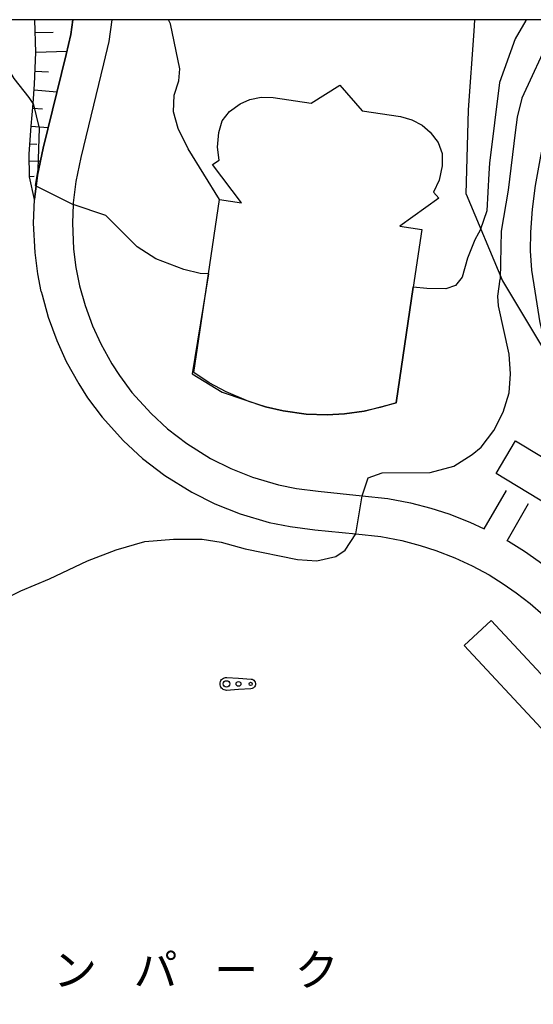
# Model space of a CAD drawing. Extents: x -26000 to -23999, y 100500 to 102000.
# Drawn here: x -25138 to -25058, y 101847 to 102000 of the extents above; entities that cross this region are included whole.
import ezdxf
from ezdxf.enums import TextEntityAlignment as Align

# ---------------------------------------------------------------- set-up
doc = ezdxf.new("R2010")
doc.units = 0
for name, color, linetype in [('2106000', 3, 'Continuous'), ('3001000', 4, 'Continuous'), ('3003000', 7, 'Continuous'), ('6101110', 6, 'Continuous'), ('6101121', 6, 'Continuous'), ('6101990', 6, 'Continuous'), ('6301000', 3, 'Continuous'), ('6323000', 3, 'Continuous'), ('7102000', 6, 'Continuous'), ('7102001', 8, 'Continuous'), ('8162000', 4, 'Continuous'), ('999', 7, 'Continuous'), ('CLIP_BOX', 4, 'Continuous')]:
    doc.layers.add(name, color=color, linetype=linetype)
doc.styles.add('PlotAnnotation', font='MS Gothic.ttf')

# ---------------------------------------------------------------- blocks, each defined once
blk = doc.blocks.new('632300')
at = {"layer": '6323000'}
for centre, radius in [((-0.75, 0), 0.2), ((0, 0), 0.15), ((0.75, 0), 0.1)]:
    blk.add_circle(centre, radius, dxfattribs=at)
at = {"layer": 'CLIP_BOX'}
blk.add_lwpolyline([(0, 0.35), (0.779, 0.299), (0.84, 0.287), (0.892, 0.264), (0.946, 0.227), (0.999, 0.167), (1.032, 0.103), (1.049, 0.024), (1.045, -0.048), (1.023, -0.124), (0.982, -0.19), (0.921, -0.246), (0.85, -0.283), (0.772, -0.297), (0, -0.35), (-0.74, -0.4), (-0.815, -0.395), (-0.884, -0.377), (-0.949, -0.348), (-1.005, -0.309), (-1.058, -0.255), (-1.096, -0.201), (-1.127, -0.133), (-1.144, -0.067), (-1.15, 0), (-1.143, 0.074), (-1.123, 0.142), (-1.092, 0.209), (-1.05, 0.264), (-0.996, 0.316), (-0.936, 0.354), (-0.873, 0.38), (-0.803, 0.395), (-0.73, 0.399), (0, 0.35)], dxfattribs=at)

msp = doc.modelspace()

# ---------------------------------------------------------------- linework, layer by layer
at = {"layer": '2106000', "flags": 128}
for points in [[(-25134.98, 101960.59), (-25135.4, 101963.88), (-25135.61, 101968.44), (-25135.46, 101972.09), (-25135.01, 101975.88), (-25134.14, 101980.06), (-25130.58, 101994.58), (-25129.83, 101997.72), (-25129.53, 102000)], [(-25123.48, 102000), (-25123.92, 101996.63), (-25124.75, 101993.16), (-25128.31, 101978.63), (-25129.08, 101974.91), (-25129.48, 101971.61), (-25129.49, 101971.35), (-25129.6, 101968.46), (-25129.42, 101964.4), (-25129.05, 101961.57), (-25128.48, 101958.7), (-25127.63, 101955.67), (-25126.47, 101952.49), (-25125.2, 101949.69), (-25123.47, 101946.59), (-25122.31, 101944.79), (-25120.35, 101942.16), (-25117.39, 101938.88), (-25114.84, 101936.53), (-25111.84, 101934.23), (-25108.14, 101931.92), (-25105.02, 101930.35), (-25101.62, 101929.01), (-25097.63, 101927.84), (-25094.81, 101927.27), (-25091.44, 101926.85), (-25084.63, 101926.13), (-25080.62, 101925.7), (-25077.14, 101925.03), (-25073.95, 101924.21), (-25071.18, 101923.32), (-25067.91, 101922.05), (-25065.68, 101921.02), (-25062.25, 101926.95)], [(-25106.75, 101972.12), (-25111.65, 101979.96), (-25113.16, 101983.12), (-25113.91, 101985.68), (-25113.8, 101988.27), (-25113.09, 101990.51), (-25112.94, 101992.36), (-25114.38, 101999.38), (-25114.7, 102000)], [(-25067.24, 101998.21), (-25067.12, 102000)], [(-25134.42, 101957.81), (-25134.98, 101960.59)], [(-25134.42, 101957.81), (-25134.31, 101957.3), (-25133.35, 101953.84), (-25132.03, 101950.22), (-25130.56, 101946.99), (-25128.62, 101943.5), (-25127.23, 101941.35), (-25124.99, 101938.35), (-25121.65, 101934.65), (-25118.7, 101931.94), (-25115.26, 101929.29), (-25111.08, 101926.68), (-25107.47, 101924.87), (-25103.57, 101923.33), (-25099.07, 101922.01), (-25095.78, 101921.35), (-25091.98, 101920.87), (-25085.63, 101920.21), (-25081.74, 101919.8), (-25078.45, 101919.18), (-25075.62, 101918.44), (-25073.19, 101917.66), (-25070.26, 101916.53), (-25067.55, 101915.28), (-25064.92, 101913.85), (-25062.74, 101912.5), (-25060.7, 101911.08), (-25058.55, 101909.4), (-25056.55, 101907.65)], [(-25042.66, 101899.84), (-25043.51, 101901.26), (-25044.95, 101903.43), (-25046.72, 101905.82), (-25048.4, 101907.86), (-25050.44, 101910.07), (-25052.48, 101912.06), (-25054.72, 101914.02), (-25057.14, 101915.91), (-25059.45, 101917.51), (-25061.91, 101919.04), (-25062.13, 101919.16), (-25058.79, 101924.95)]]:
    msp.add_lwpolyline(points, dxfattribs=at)
at = {"layer": '3001000', "flags": 128}
msp.add_lwpolyline([(-25063.85, 101929.57), (-25060.83, 101934.64), (-25052.51, 101929.67), (-25055.54, 101924.6), (-25063.85, 101929.57)], close=True, dxfattribs=at)
at = {"layer": '3003000', "flags": 128}
for points in [[(-25108.48, 101960.56), (-25106.75, 101972.12), (-25103.35, 101971.61), (-25107.84, 101977.54), (-25106.81, 101978.19), (-25107.08, 101980.22), (-25106.88, 101982.51), (-25106.35, 101984.31), (-25105.22, 101985.78), (-25103.56, 101986.96), (-25102.07, 101987.61), (-25100.3, 101987.96), (-25098.45, 101987.93), (-25092.54, 101987.05), (-25088.07, 101989.83), (-25084.6, 101985.87), (-25078.68, 101984.99), (-25076.91, 101984.47), (-25075.32, 101983.62), (-25074.08, 101982.57), (-25072.84, 101980.96), (-25072.19, 101979.23), (-25072.2, 101977.34), (-25072.68, 101975.09), (-25073.53, 101973.23), (-25072.73, 101972.31), (-25078.76, 101967.95), (-25075.36, 101967.44), (-25076.69, 101958.5), (-25079.36, 101940.57), (-25081.84, 101939.82), (-25084.31, 101939.27), (-25087.36, 101938.85), (-25090.05, 101938.71), (-25093.33, 101938.82), (-25096.88, 101939.29), (-25099.63, 101939.92), (-25102.24, 101940.75), (-25105.75, 101942.24), (-25108.37, 101943.67), (-25110.76, 101945.25), (-25108.48, 101960.56)], [(-25052.65, 101893.95), (-25056.82, 101890.06), (-25068.8, 101902.93), (-25064.62, 101906.81), (-25052.65, 101893.95)]]:
    msp.add_lwpolyline(points, close=True, dxfattribs=at)
at = {"layer": '6101110', "flags": 128}
msp.add_lwpolyline([(-25135.46, 101972.09), (-25136.23, 101975.64), (-25136.33, 101979.19), (-25135.99, 101983.48), (-25135.7, 101986.99), (-25135.46, 101990.01), (-25135.27, 101994.89), (-25135.45, 102000)], dxfattribs=at)
at = {"layer": '6101121', "flags": 128}
msp.add_lwpolyline([(-25129.53, 102000), (-25129.83, 101997.72), (-25130.58, 101994.58), (-25134.14, 101980.06), (-25135.01, 101975.88), (-25135.46, 101972.09)], dxfattribs=at)
at = {"layer": '6101990', "flags": 128}
for points in [[(-25135.38, 101997.99), (-25132.57, 101998.09)], [(-25135.27, 101994.96), (-25130.45, 101995.13)], [(-25135.38, 101992.01), (-25133.32, 101991.93)], [(-25135.53, 101989.12), (-25131.99, 101988.83)], [(-25135.76, 101986.29), (-25134.22, 101986.16)], [(-25135.99, 101983.5), (-25133.35, 101983.28)], [(-25136.2, 101980.75), (-25135.11, 101980.67)], [(-25136.29, 101978.05), (-25134.55, 101978.1)], [(-25136.23, 101975.67), (-25135.51, 101975.7)]]:
    msp.add_lwpolyline(points, dxfattribs=at)
at = {"layer": '6301000', "flags": 128}
for points in [[(-25068.5, 101972.95), (-25068.12, 101986.02), (-25067.24, 101998.21)], [(-25068.5, 101972.95), (-25062.85, 101959.5), (-25054.17, 101944.99), (-25051.1, 101941.13), (-25040.2, 101935.73), (-25038.35, 101935.62), (-25029.74, 101928.33)]]:
    msp.add_lwpolyline(points, dxfattribs=at)
at = {"layer": '7102000', "flags": 128}
for points in [[(-25135.7, 101986.99), (-25136.3, 101987.95), (-25138.64, 101990.9), (-25140.46, 101993.85), (-25142.82, 101998.28), (-25143.95, 102000)], [(-25059.14, 102000), (-25059.21, 101999.9), (-25060.88, 101997.03), (-25063.29, 101990.27), (-25064.88, 101977.74), (-25064.96, 101976.14), (-25065.26, 101970.33), (-25066.3, 101967.36), (-25066.56, 101966.9), (-25067.13, 101965.87), (-25068.28, 101963), (-25069.1, 101960.03), (-25070.15, 101958.76), (-25071.63, 101958.22), (-25074.6, 101958.3), (-25076.69, 101958.5)], [(-25053.97, 102000), (-25055.36, 101997.53), (-25059.87, 101987.83), (-25060.59, 101984.86), (-25060.9, 101982.52)], [(-25055.62, 101985.53), (-25056.96, 101978.85), (-25057.76, 101974.27), (-25058.24, 101970.59), (-25058.5, 101967.02), (-25058.53, 101964.12), (-25058.37, 101961.12), (-25057.83, 101957.87), (-25057.05, 101952.99), (-25056.38, 101950.35)], [(-25060.9, 101982.52), (-25061.95, 101973.54), (-25063.03, 101967.17), (-25063.2, 101959.72)], [(-25108.48, 101960.56), (-25109.75, 101960.61), (-25112.3, 101961.23), (-25116.65, 101962.89), (-25119.52, 101964.78), (-25124.42, 101969.61), (-25129.49, 101971.35)], [(-25084.63, 101926.13), (-25083.71, 101928.92), (-25081.5, 101929.68), (-25074.09, 101929.73), (-25070.39, 101930.71), (-25067.54, 101932.52), (-25066.17, 101933.7), (-25064.18, 101936.25), (-25062.72, 101939.12), (-25061.79, 101942.09), (-25061.59, 101945.05), (-25061.83, 101948.12), (-25063.46, 101955.63), (-25063.58, 101957.11), (-25063.2, 101959.72)], [(-25212.66, 101835.44), (-25210.73, 101836.66), (-25197.81, 101856.25), (-25177.31, 101886.97), (-25171.97, 101894.46), (-25169.56, 101896.91), (-25168.08, 101897.66), (-25162.91, 101900.97), (-25148.56, 101905.94), (-25137.58, 101911.41), (-25133.15, 101913.24), (-25127.24, 101916.03), (-25122.8, 101917.76), (-25118.37, 101919.06), (-25113.92, 101919.4), (-25109.48, 101919.43), (-25106.51, 101918.92), (-25102.8, 101917.89), (-25094.64, 101916.25), (-25091.67, 101916.06), (-25088.71, 101916.72), (-25087.24, 101917.68), (-25085.63, 101920.21)]]:
    msp.add_lwpolyline(points, dxfattribs=at)
at = {"layer": '7102001', "flags": 128}
for points in [[(-25135.7, 101986.99), (-25134.74, 101983.19), (-25134.95, 101976.74), (-25135.39, 101974.28), (-25129.49, 101971.35)], [(-25108.48, 101960.56), (-25110.99, 101945.04), (-25106.36, 101942.21), (-25099.63, 101939.92), (-25096.88, 101939.29), (-25093.33, 101938.82), (-25090.05, 101938.71), (-25087.36, 101938.85), (-25084.31, 101939.27), (-25079.36, 101940.57), (-25076.69, 101958.5)], [(-25085.63, 101920.21), (-25084.63, 101926.13)]]:
    msp.add_lwpolyline(points, dxfattribs=at)
at = {"layer": '999', "flags": 128}
msp.add_lwpolyline([(-26000, 100500), (-24000, 100500), (-24000, 102000), (-26000, 102000)], close=True, dxfattribs=at)

# ---------------------------------------------------------------- block references
at = {"layer": '6323000', "xscale": 2.5, "yscale": 2.5, "zscale": 2.5}
msp.add_blockref('632300', (-25103.81, 101896.95), dxfattribs=at)

# ---------------------------------------------------------------- texts
at = {"layer": '8162000', "style": 'PlotAnnotation'}
for s, p in [('ン', (-25129.19, 101852.59)), ('パ', (-25116.69, 101852.59)), ('ク', (-25091.69, 101852.59)), ('ー', (-25104.19, 101852.59))]:
    msp.add_text(s, height=5, dxfattribs=at).set_placement(p, align=Align.MIDDLE_CENTER)

doc.saveas('drawing.dxf')
